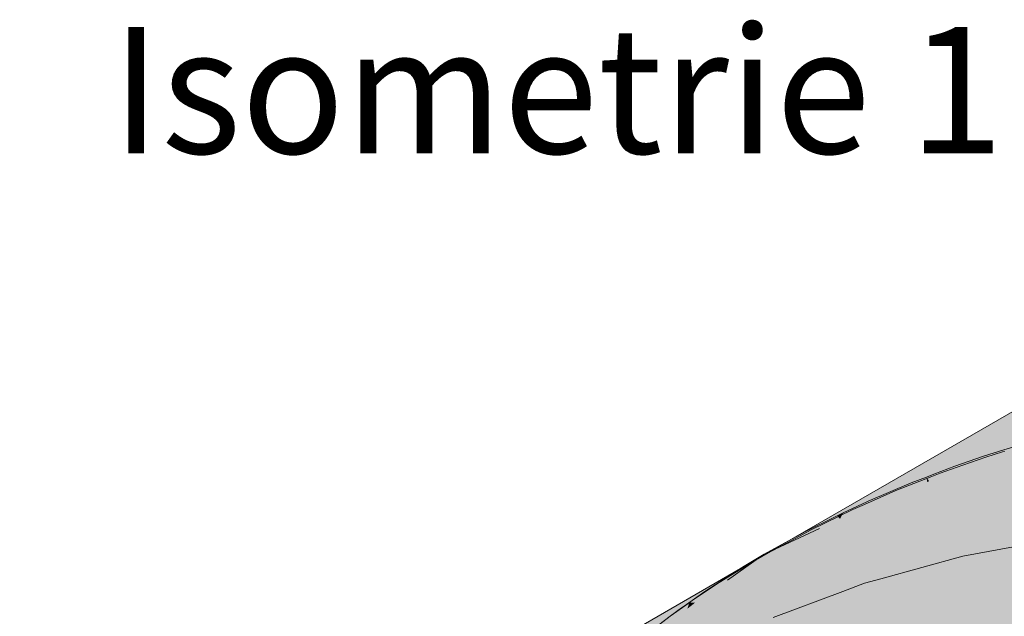
# Model space of a CAD drawing. Units: metres. Extents: x -0.09 to 5.67, y -0.26 to 2.6.
# Drawn here: x 4.7 to 5.09, y 1.55 to 1.79 of the extents above; entities that cross this region are included whole.
import ezdxf

# ---------------------------------------------------------------- set-up
doc = ezdxf.new("R2010")
doc.units = ezdxf.units.M
doc.linetypes.add('AUSGEZOGEN', pattern=[0])
doc.linetypes.add('VERDECKT2_S2', pattern=[0.018, 0.01, -0.008])
doc.layers.add('XR$1$STANDARD_1', color=7, linetype='AUSGEZOGEN', lineweight=13)
doc.layers.add('XR$1$Text Schnitt', color=7, linetype='AUSGEZOGEN', lineweight=35)
doc.styles.add('ARIAL', font='arial.ttf')

msp = doc.modelspace()

# ---------------------------------------------------------------- hatches: boundary and pattern name
at = {"layer": 'XR$1$STANDARD_1', "linetype": 'AUSGEZOGEN', "lineweight": 13, "true_color": 0xc8c8c8, "transparency": 33554687}
h = msp.add_hatch(color=9, dxfattribs=at)
h.paths.add_polyline_path([(5.67466, 1.40584), (5.5005, 1.50639), (5.50123, 1.50166), (5.50151, 1.49722), (5.5017, 1.49425), (5.50175, 1.48985), (5.50157, 1.41205), (5.5001, 1.38724), (5.4928, 1.36278), (5.47979, 1.33912), (5.46133, 1.3167), (5.43775, 1.29595), (5.40949, 1.27724), (5.37709, 1.26093), (5.34114, 1.24731), (5.30231, 1.23665), (5.26134, 1.22914), (5.21897, 1.22493), (5.176, 1.22408), (5.13323, 1.22662), (5.09146, 1.23249), (5.05147, 1.2416), (5.01399, 1.25377), (4.97974, 1.26876), (4.94934, 1.28632), (4.92336, 1.30609), (4.90229, 1.32773), (4.88651, 1.35082), (4.87634, 1.37494), (4.87194, 1.39963), (4.87179, 1.41604), (4.87176, 1.41957), (4.87179, 1.42122), (4.87233, 1.42996), (4.87351, 1.43767), (4.87411, 1.44156), (4.87707, 1.45307), (4.87798, 1.45557), (4.88133, 1.46478), (4.88529, 1.47316), (4.8867, 1.47616), (4.89317, 1.48732), (4.90071, 1.49828), (4.90795, 1.50734), (4.90931, 1.50904), (4.91229, 1.5123), (4.91896, 1.51962), (4.92315, 1.52382), (4.92385, 1.52453), (4.9351, 1.53489), (4.94095, 1.53974), (4.94721, 1.54492), (4.95571, 1.55129), (4.96018, 1.55462), (4.96082, 1.55505), (4.96438, 1.55748), (4.96936, 1.56104), (4.9835, 1.57018), (4.69885, 1.40584), (5.18675, 1.12415)])
h.paths.add_polyline_path([(5.20163, 1.63936), (5.21371, 1.64032), (5.21624, 1.64053), (5.22001, 1.64083), (5.23828, 1.64158), (5.24617, 1.64159), (5.2536, 1.6416), (5.25644, 1.6416), (5.26499, 1.64137), (5.2669, 1.64126), (5.18675, 1.68753), (5.0018, 1.58075), (5.00791, 1.58413), (5.00834, 1.58434), (5.02164, 1.59102), (5.02406, 1.59223), (5.03339, 1.59655), (5.03394, 1.59681), (5.05079, 1.60399), (5.05688, 1.60631), (5.05986, 1.60745), (5.06808, 1.61058), (5.07944, 1.61452), (5.08745, 1.61702), (5.09705, 1.62002), (5.11483, 1.62486), (5.11602, 1.62514), (5.13275, 1.62903), (5.13343, 1.62917), (5.14545, 1.6315), (5.1508, 1.63254), (5.16898, 1.63536), (5.17537, 1.63686), (5.1857, 1.6375)])
h.paths.add_polyline_path([(5.58867, 1.4012), (5.58742, 1.40077), (5.58598, 1.40044), (5.58437, 1.40022), (5.58273, 1.40015), (5.58093, 1.40024), (5.57918, 1.4005), (5.57777, 1.40086), (5.57655, 1.40131), (5.57547, 1.40187), (5.57458, 1.40252), (5.57385, 1.40326), (5.57331, 1.40411), (5.57297, 1.40506), (5.5729, 1.4061), (5.57312, 1.40715), (5.57364, 1.40814), (5.57431, 1.40892), (5.57513, 1.40959), (5.57615, 1.41018), (5.5773, 1.41067), (5.57863, 1.41106), (5.58015, 1.41135), (5.58183, 1.4115), (5.58364, 1.4115), (5.58543, 1.41133), (5.58695, 1.41103), (5.58827, 1.41063), (5.58939, 1.41014), (5.59039, 1.40955), (5.59121, 1.40887), (5.59186, 1.40808), (5.59233, 1.40719), (5.59256, 1.40621), (5.59252, 1.40516), (5.59217, 1.40413), (5.59162, 1.40327), (5.5909, 1.40253), (5.59004, 1.4019), (5.58981, 1.40176)], flags=16)
for points in [[(5.09526, 1.61706), (5.09705, 1.62002), (5.08745, 1.61702)], [(5.08109, 1.61236), (5.07944, 1.61452), (5.06808, 1.61058)], [(5.08745, 1.61702), (5.07944, 1.61452), (5.08109, 1.61236)], [(5.08745, 1.61702), (5.08109, 1.61236), (5.09526, 1.61706)], [(5.10481, 1.60337), (5.09526, 1.61706), (5.08109, 1.61236)], [(5.06808, 1.61058), (5.05986, 1.60745), (5.05688, 1.60631), (5.05794, 1.60468)], [(5.05794, 1.60468), (5.08109, 1.61236), (5.06808, 1.61058)], [(5.08106, 1.60367), (5.08109, 1.61236), (5.05794, 1.60468)], [(5.08109, 1.61236), (5.08106, 1.60367), (5.10481, 1.60337)], [(5.0572, 1.60437), (5.05688, 1.60631), (5.05079, 1.60399)], [(5.0572, 1.60437), (5.05794, 1.60468), (5.05688, 1.60631)], [(5.04193, 1.56363), (5.06186, 1.56535), (5.05211, 1.60221), (5.03531, 1.5951), (5.02274, 1.58978)], [(5.05211, 1.60221), (5.05079, 1.60399), (5.03394, 1.59681)], [(5.03394, 1.59681), (5.03531, 1.5951), (5.05211, 1.60221)], [(5.05079, 1.60399), (5.05211, 1.60221), (5.0572, 1.60437)], [(5.05211, 1.60221), (5.05736, 1.60279), (5.05794, 1.60468), (5.0572, 1.60437)], [(5.06186, 1.56535), (5.05736, 1.60279), (5.05211, 1.60221)], [(5.05794, 1.60468), (5.05736, 1.60279), (5.08106, 1.60367)], [(5.06186, 1.56535), (5.08197, 1.56609), (5.08106, 1.60367), (5.05736, 1.60279)], [(5.08197, 1.56609), (5.10211, 1.56585), (5.10481, 1.60337), (5.08106, 1.60367)], [(5.02406, 1.59223), (5.02274, 1.58978), (5.03531, 1.5951)], [(5.03531, 1.5951), (5.03394, 1.59681), (5.03339, 1.59655), (5.02406, 1.59223)], [(5.01461, 1.58598), (5.02164, 1.59102), (5.00834, 1.58434), (5.00791, 1.58413)], [(5.01461, 1.58598), (5.02274, 1.58978), (5.02164, 1.59102)], [(5.02406, 1.59223), (5.02164, 1.59102), (5.02274, 1.58978)], [(5.04193, 1.56363), (5.02274, 1.58978), (5.01461, 1.58598)], [(5.01461, 1.58598), (5.00791, 1.58413), (4.99282, 1.57578), (4.99523, 1.57691)], [(5.02233, 1.56094), (5.01461, 1.58598), (4.99523, 1.57691)], [(5.01461, 1.58598), (5.02233, 1.56094), (5.04193, 1.56363)], [(4.97831, 1.56562), (4.99282, 1.57578), (4.98493, 1.57105), (4.98382, 1.57039)], [(5.0032, 1.5573), (4.99282, 1.57578), (4.97831, 1.56562)], [(5.0032, 1.5573), (4.99523, 1.57691), (4.99282, 1.57578)], [(4.99523, 1.57691), (5.0032, 1.5573), (5.02233, 1.56094)], [(4.97831, 1.56562), (4.98382, 1.57039), (4.96936, 1.56104)], [(4.96936, 1.56104), (4.96554, 1.55667), (4.97831, 1.56562)], [(4.98466, 1.55273), (4.97831, 1.56562), (4.96554, 1.55667)], [(4.97831, 1.56562), (4.98466, 1.55273), (5.0032, 1.5573)], [(5.03415, 1.52595), (5.05017, 1.52815), (5.04193, 1.56363), (5.02233, 1.56094)], [(5.05017, 1.52815), (5.06646, 1.52956), (5.06186, 1.56535), (5.04193, 1.56363)], [(5.06646, 1.52956), (5.08289, 1.53017), (5.08197, 1.56609), (5.06186, 1.56535)], [(5.08289, 1.53017), (5.09935, 1.52996), (5.10211, 1.56585), (5.08197, 1.56609)], [(4.96554, 1.55667), (4.96936, 1.56104), (4.96438, 1.55748), (4.96324, 1.55667)], [(5.01852, 1.52298), (5.03415, 1.52595), (5.02233, 1.56094), (5.0032, 1.5573)], [(4.96687, 1.54728), (4.96554, 1.55667), (4.96251, 1.55429), (4.94852, 1.54327)], [(4.96251, 1.55429), (4.96324, 1.55667), (4.95571, 1.55129)], [(4.95571, 1.55129), (4.96324, 1.55667), (4.96018, 1.55462)], [(4.96324, 1.55667), (4.96082, 1.55505), (4.96018, 1.55462)], [(4.96082, 1.55505), (4.96324, 1.55667), (4.96438, 1.55748)], [(4.96324, 1.55667), (4.96251, 1.55429), (4.96554, 1.55667)], [(4.96687, 1.54728), (4.98466, 1.55273), (4.96554, 1.55667)], [(5.00337, 1.51925), (5.01852, 1.52298), (5.0032, 1.5573), (4.98466, 1.55273)], [(4.94721, 1.54492), (4.94821, 1.54548), (4.95571, 1.55129)], [(4.95571, 1.55129), (4.94821, 1.54548), (4.94852, 1.54327)], [(4.94852, 1.54327), (4.96251, 1.55429), (4.95571, 1.55129)], [(4.98883, 1.51479), (5.00337, 1.51925), (4.98466, 1.55273), (4.96687, 1.54728)]]:
    msp.add_hatch(color=9, dxfattribs=at).paths.add_polyline_path(points)

# ---------------------------------------------------------------- linework, layer by layer
at = {"layer": 'XR$1$STANDARD_1', "color": 7, "linetype": 'AUSGEZOGEN', "lineweight": 13, "transparency": 33554687}
for p, q in [((5.0018, 1.58075), (5.18675, 1.68753)), ((5.08745, 1.61702), (5.09705, 1.62002)), ((5.06808, 1.61058), (5.07944, 1.61452)), ((5.07944, 1.61452), (5.08745, 1.61702)), ((5.05986, 1.60745), (5.06808, 1.61058)), ((5.05079, 1.60399), (5.05688, 1.60631)), ((5.05688, 1.60631), (5.05986, 1.60745)), ((5.03394, 1.59681), (5.05079, 1.60399)), ((5.02406, 1.59223), (5.03339, 1.59655)), ((5.03339, 1.59655), (5.03394, 1.59681)), ((5.00834, 1.58434), (5.02164, 1.59102)), ((5.02164, 1.59102), (5.02406, 1.59223)), ((4.99282, 1.57578), (5.00791, 1.58413)), ((5.01461, 1.58598), (4.99523, 1.57691)), ((5.00791, 1.58413), (5.00834, 1.58434)), ((4.99282, 1.57578), (4.97831, 1.56562)), ((4.98493, 1.57105), (4.99282, 1.57578)), ((4.99523, 1.57691), (4.99282, 1.57578)), ((4.98382, 1.57039), (4.98493, 1.57105)), ((4.69885, 1.40584), (4.9835, 1.57018)), ((4.96936, 1.56104), (4.98382, 1.57039)), ((4.96438, 1.55748), (4.96936, 1.56104)), ((4.95571, 1.55129), (4.96324, 1.55667)), ((4.96082, 1.55505), (4.96438, 1.55748)), ((4.96324, 1.55667), (4.96438, 1.55748)), ((4.95571, 1.55129), (4.94721, 1.54492)), ((4.94821, 1.54548), (4.95571, 1.55129)), ((4.96018, 1.55462), (4.95571, 1.55129)), ((4.96018, 1.55462), (4.96082, 1.55505))]:
    msp.add_line(p, q, dxfattribs=at)
at = {"layer": 'XR$1$STANDARD_1', "color": 7, "linetype": 'VERDECKT2_S2', "lineweight": 13, "transparency": 33554687}
for p, q in [((5.07125, 1.61099), (5.08039, 1.6142)), ((5.08039, 1.6142), (5.08686, 1.61627)), ((5.08686, 1.61627), (5.08785, 1.61659)), ((5.06235, 1.60787), (5.07125, 1.61099)), ((5.04482, 1.60096), (5.05896, 1.60654)), ((5.05896, 1.60654), (5.06235, 1.60787)), ((5.03243, 1.59552), (5.04482, 1.60096)), ((5.0278, 1.59349), (5.03243, 1.59552)), ((5.01133, 1.58547), (5.0278, 1.59349)), ((4.99644, 1.57748), (5.00676, 1.58301)), ((5.00676, 1.58301), (5.01133, 1.58547)), ((5.0712, 1.57502), (5.11217, 1.58253)), ((4.9835, 1.57018), (5.0018, 1.58075)), ((4.98858, 1.57299), (4.99542, 1.57693)), ((4.99542, 1.57693), (4.99644, 1.57748)), ((5.03886, 1.56614), (5.0712, 1.57502)), ((4.98292, 1.5695), (4.98858, 1.57299)), ((4.97397, 1.56397), (4.98292, 1.5695)), ((4.96438, 1.55747), (4.97397, 1.56397)), ((5.0239, 1.56115), (5.03237, 1.56436)), ((5.03237, 1.56436), (5.03886, 1.56614)), ((4.99642, 1.55075), (5.0239, 1.56115))]:
    msp.add_line(p, q, dxfattribs=at)

# ---------------------------------------------------------------- texts
at = {"layer": 'XR$1$Text Schnitt', "transparency": 33554687, "insert": (4.73489, 1.73419), "char_height": 0.05, "width": 0.468807, "attachment_point": 7, "style": 'ARIAL'}
msp.add_mtext('\\W0.99;Isometrie 1:10', dxfattribs=at)

doc.saveas('drawing.dxf')
